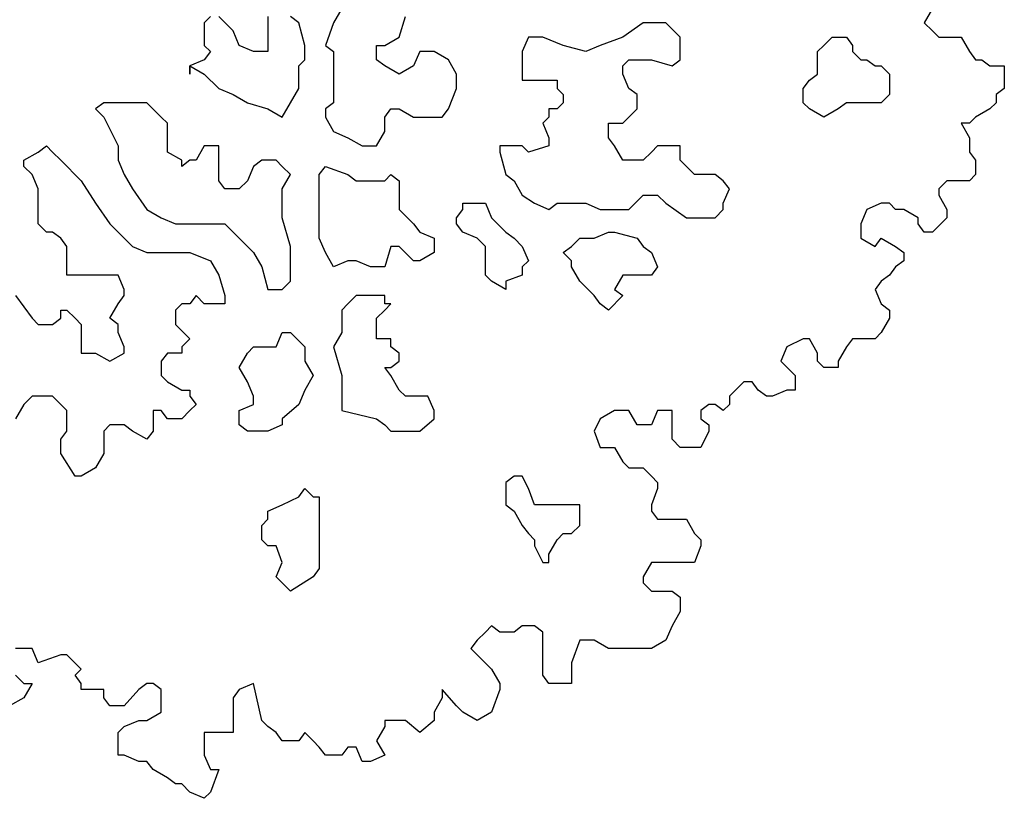
# Model space of a CAD drawing. Units: millimetres. Extents: x -10.2 to 41.9, y 12.6 to 41.7.
# Drawn here: x 23.2 to 23.7, y 14 to 14.5 of the extents above; entities that cross this region are included whole.
import ezdxf

# ---------------------------------------------------------------- set-up
doc = ezdxf.new("R2010")
doc.units = ezdxf.units.MM
doc.layers.add('Vegetação', color=3, linetype='Continuous')
doc.layers.get('0').off()

# ---------------------------------------------------------------- blocks, each defined once
blk = doc.blocks.new('arbolito')
at = {"linetype": 'ByBlock'}
for points in [[(463.31849, 69.01348), (463.31018, 68.99893), (463.31849, 68.99062), (463.32472, 68.98439), (463.33927, 68.98439), (463.34758, 68.98439), (463.35589, 68.96984), (463.36213, 68.96153), (463.36836, 68.96153), (463.37667, 68.9553), (463.39122, 68.9553), (463.39122, 68.94075), (463.39122, 68.93244), (463.38291, 68.92621), (463.38291, 68.9179), (463.37667, 68.91166), (463.36213, 68.90335), (463.35589, 68.89712), (463.34758, 68.89712), (463.35589, 68.88257), (463.35589, 68.86803), (463.36213, 68.85972), (463.36213, 68.84517), (463.35589, 68.83894), (463.33304, 68.83894), (463.32472, 68.83062), (463.32472, 68.82439), (463.33304, 68.80985), (463.33304, 68.80153), (463.31849, 68.78699), (463.31018, 68.78699), (463.30395, 68.7953), (463.30395, 68.80153), (463.2894, 68.80985), (463.28109, 68.80985), (463.27486, 68.81608), (463.26654, 68.81608), (463.252, 68.80985), (463.24576, 68.7953), (463.24576, 68.78076), (463.26031, 68.77244), (463.26654, 68.78076), (463.28109, 68.77244), (463.2894, 68.76621), (463.2894, 68.7579), (463.28109, 68.75167), (463.27486, 68.74335), (463.26654, 68.73712), (463.26031, 68.72881), (463.26654, 68.71426), (463.27486, 68.70803), (463.27486, 68.69972), (463.26654, 68.68517), (463.26031, 68.67894), (463.24576, 68.67894), (463.23745, 68.67894), (463.23122, 68.67063), (463.22291, 68.65608), (463.22291, 68.64985), (463.21667, 68.64985), (463.20836, 68.64985), (463.20213, 68.65608), (463.20213, 68.66439), (463.19382, 68.67894), (463.18758, 68.67894), (463.17096, 68.67063), (463.16473, 68.65608), (463.17927, 68.64154), (463.17927, 68.62699), (463.17096, 68.62699), (463.15642, 68.62076), (463.15018, 68.62076), (463.14187, 68.62699), (463.13564, 68.6353), (463.12733, 68.6353), (463.11278, 68.62076), (463.11278, 68.61245), (463.10655, 68.60621), (463.09823, 68.61245), (463.092, 68.61245), (463.08369, 68.60621), (463.08369, 68.5979), (463.092, 68.59167), (463.092, 68.58543), (463.08369, 68.56881), (463.07746, 68.56881), (463.06291, 68.56881), (463.0546, 68.57712), (463.0546, 68.58543), (463.0546, 68.59167), (463.0546, 68.60621), (463.04005, 68.60621), (463.03382, 68.59167), (463.01927, 68.59167), (463.01096, 68.60621), (462.99642, 68.60621), (462.98187, 68.5979), (462.97564, 68.58543), (462.98187, 68.56881), (462.99018, 68.56881), (462.99642, 68.56881), (463.00473, 68.55427), (463.01096, 68.54803), (463.02551, 68.54803), (463.03382, 68.53972), (463.04005, 68.53349), (463.04005, 68.52725), (463.03382, 68.51063), (463.03382, 68.5044), (463.04005, 68.49608), (463.04837, 68.49608), (463.06914, 68.49608), (463.07746, 68.48154), (463.08369, 68.47531), (463.08369, 68.46907), (463.07746, 68.45245), (463.06914, 68.45245), (463.0546, 68.45245), (463.04005, 68.45245), (463.03382, 68.45245), (463.02551, 68.4379), (463.02551, 68.43167), (463.03382, 68.42336), (463.0546, 68.42336), (463.06291, 68.41712), (463.06291, 68.40881), (463.06291, 68.40258), (463.0546, 68.38803), (463.04837, 68.37349), (463.03382, 68.36518), (463.01927, 68.36518), (462.99642, 68.36518), (462.99018, 68.36518), (462.97564, 68.37349), (462.96733, 68.37349), (462.96109, 68.37349), (462.95278, 68.35063), (462.95278, 68.32985), (462.92993, 68.32985), (462.92369, 68.33816), (462.92369, 68.3444), (462.92369, 68.35894), (462.92369, 68.36518), (462.92369, 68.3818), (462.91538, 68.38803), (462.90291, 68.38803), (462.8946, 68.3818), (462.88006, 68.3818), (462.87174, 68.38803), (462.86551, 68.3818), (462.8572, 68.37349), (462.85097, 68.36518), (462.8572, 68.35894), (462.87174, 68.3444), (462.88006, 68.32985), (462.88006, 68.32362), (462.87174, 68.30076), (462.8572, 68.29245), (462.84265, 68.30076), (462.83642, 68.307), (462.82187, 68.32362), (462.82187, 68.31531), (462.81356, 68.30076), (462.81356, 68.29245), (462.79902, 68.27998), (462.78447, 68.29245), (462.76993, 68.29245), (462.76369, 68.29245), (462.76369, 68.28622), (462.75538, 68.27167), (462.76369, 68.25713), (462.74915, 68.25089), (462.74084, 68.25089), (462.7346, 68.26544), (462.72629, 68.26544), (462.72006, 68.25713), (462.70343, 68.25713), (462.6972, 68.26544), (462.69097, 68.27167), (462.68266, 68.27998), (462.67642, 68.27167), (462.6598, 68.27167), (462.65357, 68.27998), (462.64525, 68.28622), (462.63902, 68.29245), (462.63071, 68.32985), (462.61616, 68.32362), (462.60993, 68.31531), (462.60993, 68.30076), (462.60993, 68.27998), (462.59538, 68.27998), (462.58084, 68.27998), (462.58084, 68.27167), (462.58084, 68.25713), (462.58707, 68.24258), (462.59538, 68.24258), (462.58707, 68.21972), (462.58084, 68.21349), (462.56629, 68.21972), (462.55798, 68.22804), (462.55175, 68.22804), (462.54344, 68.23427), (462.52889, 68.24258), (462.52266, 68.25089), (462.51435, 68.25089), (462.4998, 68.25713), (462.49357, 68.25713), (462.49357, 68.27167), (462.49357, 68.27998), (462.4998, 68.28622), (462.51435, 68.29245), (462.52266, 68.29245), (462.5372, 68.30076), (462.5372, 68.32362), (462.52889, 68.32985), (462.52266, 68.32985), (462.51435, 68.32362), (462.4998, 68.307), (462.48526, 68.307), (462.47902, 68.31531), (462.47902, 68.32362), (462.45617, 68.32362), (462.45617, 68.32985), (462.44993, 68.33816), (462.45617, 68.3444), (462.44162, 68.35894), (462.43539, 68.35894), (462.41253, 68.35063), (462.4063, 68.36518), (462.38967, 68.36518)], [(462.38967, 68.33816), (462.39798, 68.32985), (462.4063, 68.32985), (462.39798, 68.31531), (462.38344, 68.307)], [(463.31849, 69.01348), (463.31018, 68.99893), (463.31849, 68.99062), (463.32472, 68.98439), (463.33927, 68.98439), (463.34758, 68.98439), (463.35589, 68.96984), (463.36213, 68.96153), (463.36836, 68.96153), (463.37667, 68.9553), (463.39122, 68.9553), (463.39122, 68.94075), (463.39122, 68.93244), (463.38291, 68.92621), (463.38291, 68.9179), (463.37667, 68.91166), (463.36213, 68.90335), (463.35589, 68.89712), (463.34758, 68.89712), (463.35589, 68.88257), (463.35589, 68.86803), (463.36213, 68.85972), (463.36213, 68.84517), (463.35589, 68.83894), (463.33304, 68.83894), (463.32472, 68.83062), (463.32472, 68.82439), (463.33304, 68.80985), (463.33304, 68.80153), (463.31849, 68.78699), (463.31018, 68.78699), (463.30395, 68.7953), (463.30395, 68.80153), (463.2894, 68.80985), (463.28109, 68.80985), (463.27486, 68.81608), (463.26654, 68.81608), (463.252, 68.80985), (463.24576, 68.7953), (463.24576, 68.78076), (463.26031, 68.77244), (463.26654, 68.78076), (463.28109, 68.77244), (463.2894, 68.76621), (463.2894, 68.7579), (463.28109, 68.75167), (463.27486, 68.74335), (463.26654, 68.73712), (463.26031, 68.72881), (463.26654, 68.71426), (463.27486, 68.70803), (463.27486, 68.69972), (463.26654, 68.68517), (463.26031, 68.67894), (463.24576, 68.67894), (463.23745, 68.67894), (463.23122, 68.67063), (463.22291, 68.65608), (463.22291, 68.64985), (463.21667, 68.64985), (463.20836, 68.64985), (463.20213, 68.65608), (463.20213, 68.66439), (463.19382, 68.67894), (463.18758, 68.67894), (463.17096, 68.67063), (463.16473, 68.65608), (463.17927, 68.64154), (463.17927, 68.62699), (463.17096, 68.62699), (463.15642, 68.62076), (463.15018, 68.62076), (463.14187, 68.62699), (463.13564, 68.6353), (463.12733, 68.6353), (463.11278, 68.62076), (463.11278, 68.61245), (463.10655, 68.60621), (463.09823, 68.61245), (463.092, 68.61245), (463.08369, 68.60621), (463.08369, 68.5979), (463.092, 68.59167), (463.092, 68.58543), (463.08369, 68.56881), (463.07746, 68.56881), (463.06291, 68.56881), (463.0546, 68.57712), (463.0546, 68.58543), (463.0546, 68.59167), (463.0546, 68.60621), (463.04005, 68.60621), (463.03382, 68.59167), (463.01927, 68.59167), (463.01096, 68.60621), (462.99642, 68.60621), (462.98187, 68.5979), (462.97564, 68.58543), (462.98187, 68.56881), (462.99018, 68.56881), (462.99642, 68.56881), (463.00473, 68.55427), (463.01096, 68.54803), (463.02551, 68.54803), (463.03382, 68.53972), (463.04005, 68.53349), (463.04005, 68.52725), (463.03382, 68.51063), (463.03382, 68.5044), (463.04005, 68.49608), (463.04837, 68.49608), (463.06914, 68.49608), (463.07746, 68.48154), (463.08369, 68.47531), (463.08369, 68.46907), (463.07746, 68.45245), (463.06914, 68.45245), (463.0546, 68.45245), (463.04005, 68.45245), (463.03382, 68.45245), (463.02551, 68.4379), (463.02551, 68.43167), (463.03382, 68.42336), (463.0546, 68.42336), (463.06291, 68.41712), (463.06291, 68.40881), (463.06291, 68.40258), (463.0546, 68.38803), (463.04837, 68.37349), (463.03382, 68.36518), (463.01927, 68.36518), (462.99642, 68.36518), (462.99018, 68.36518), (462.97564, 68.37349), (462.96733, 68.37349), (462.96109, 68.37349), (462.95278, 68.35063), (462.95278, 68.32985), (462.92993, 68.32985), (462.92369, 68.33816), (462.92369, 68.3444), (462.92369, 68.35894), (462.92369, 68.36518), (462.92369, 68.3818), (462.91538, 68.38803), (462.90291, 68.38803), (462.8946, 68.3818), (462.88006, 68.3818), (462.87174, 68.38803), (462.86551, 68.3818), (462.8572, 68.37349), (462.85097, 68.36518), (462.8572, 68.35894), (462.87174, 68.3444), (462.88006, 68.32985), (462.88006, 68.32362), (462.87174, 68.30076), (462.8572, 68.29245), (462.84265, 68.30076), (462.83642, 68.307), (462.82187, 68.32362), (462.82187, 68.31531), (462.81356, 68.30076), (462.81356, 68.29245), (462.79902, 68.27998), (462.78447, 68.29245), (462.76993, 68.29245), (462.76369, 68.29245), (462.76369, 68.28622), (462.75538, 68.27167), (462.76369, 68.25713), (462.74915, 68.25089), (462.74084, 68.25089), (462.7346, 68.26544), (462.72629, 68.26544), (462.72006, 68.25713), (462.70343, 68.25713), (462.6972, 68.26544), (462.69097, 68.27167), (462.68266, 68.27998), (462.67642, 68.27167), (462.6598, 68.27167), (462.65357, 68.27998), (462.64525, 68.28622), (462.63902, 68.29245), (462.63071, 68.32985), (462.61616, 68.32362), (462.60993, 68.31531), (462.60993, 68.30076), (462.60993, 68.27998), (462.59538, 68.27998), (462.58084, 68.27998), (462.58084, 68.27167), (462.58084, 68.25713), (462.58707, 68.24258), (462.59538, 68.24258), (462.58707, 68.21972), (462.58084, 68.21349), (462.56629, 68.21972), (462.55798, 68.22804), (462.55175, 68.22804), (462.54344, 68.23427), (462.52889, 68.24258), (462.52266, 68.25089), (462.51435, 68.25089), (462.4998, 68.25713), (462.49357, 68.25713), (462.49357, 68.27167), (462.49357, 68.27998), (462.4998, 68.28622), (462.51435, 68.29245), (462.52266, 68.29245), (462.5372, 68.30076), (462.5372, 68.32362), (462.52889, 68.32985), (462.52266, 68.32985), (462.51435, 68.32362), (462.4998, 68.307), (462.48526, 68.307), (462.47902, 68.31531), (462.47902, 68.32362), (462.45617, 68.32362), (462.45617, 68.32985), (462.44993, 68.33816), (462.45617, 68.3444), (462.44162, 68.35894), (462.43539, 68.35894), (462.41253, 68.35063), (462.4063, 68.36518), (462.38967, 68.36518)], [(462.38967, 68.33816), (462.39798, 68.32985), (462.4063, 68.32985), (462.39798, 68.31531), (462.38344, 68.307)], [(462.70343, 68.90335), (462.71175, 68.88881), (462.72629, 68.88257), (462.74084, 68.87426), (462.74915, 68.87426), (462.75538, 68.87426), (462.76369, 68.88881), (462.76369, 68.89712), (462.76369, 68.90335), (462.76993, 68.91166), (462.77824, 68.91166), (462.79278, 68.90335), (462.80733, 68.90335), (462.82187, 68.90335), (462.82811, 68.91166), (462.83642, 68.93244), (462.83642, 68.94699), (462.82811, 68.96153), (462.81356, 68.96984), (462.80733, 68.96984), (462.79902, 68.96984), (462.79278, 68.9553), (462.77824, 68.94699), (462.76369, 68.9553), (462.75538, 68.96153), (462.75538, 68.97608), (462.76369, 68.97608), (462.77824, 68.98439), (462.78447, 69.00517)], [(462.72006, 69.01348), (462.71175, 68.99893), (462.70343, 68.97608), (462.71175, 68.96984), (462.71175, 68.9553), (462.71175, 68.93244), (462.71175, 68.9179), (462.70343, 68.91166), (462.70343, 68.90335), (462.70343, 68.90335)], [(462.70343, 68.90335), (462.71175, 68.88881), (462.72629, 68.88257), (462.74084, 68.87426), (462.74915, 68.87426), (462.75538, 68.87426), (462.76369, 68.88881), (462.76369, 68.89712), (462.76369, 68.90335), (462.76993, 68.91166), (462.77824, 68.91166), (462.79278, 68.90335), (462.80733, 68.90335), (462.82187, 68.90335), (462.82811, 68.91166), (462.83642, 68.93244), (462.83642, 68.94699), (462.82811, 68.96153), (462.81356, 68.96984), (462.80733, 68.96984), (462.79902, 68.96984), (462.79278, 68.9553), (462.77824, 68.94699), (462.76369, 68.9553), (462.75538, 68.96153), (462.75538, 68.97608), (462.76369, 68.97608), (462.77824, 68.98439), (462.78447, 69.00517)], [(462.72006, 69.01348), (462.71175, 68.99893), (462.70343, 68.97608), (462.71175, 68.96984), (462.71175, 68.9553), (462.71175, 68.93244), (462.71175, 68.9179), (462.70343, 68.91166), (462.70343, 68.90335)], [(462.56629, 68.9553), (462.58084, 68.94699), (462.59538, 68.93244), (462.60993, 68.92621), (462.62447, 68.9179), (462.64525, 68.91166), (462.6598, 68.90335), (462.66811, 68.9179), (462.67642, 68.93244), (462.67642, 68.9553), (462.68266, 68.96153), (462.68266, 68.97608), (462.67642, 68.99893), (462.66811, 69.00517)], [(462.64525, 69.00517), (462.64525, 68.99893), (462.64525, 68.98439), (462.64525, 68.96984), (462.63071, 68.96984), (462.61616, 68.97608), (462.60993, 68.99062), (462.59538, 69.00517)], [(462.58707, 69.00517), (462.58084, 68.99893), (462.58084, 68.98439), (462.58084, 68.97608), (462.58707, 68.96984), (462.58084, 68.96153), (462.56629, 68.9553), (462.56629, 68.94699), (462.56629, 68.9553), (462.56629, 68.9553)], [(462.56629, 68.9553), (462.58084, 68.94699), (462.59538, 68.93244), (462.60993, 68.92621), (462.62447, 68.9179), (462.64525, 68.91166), (462.6598, 68.90335), (462.66811, 68.9179), (462.67642, 68.93244), (462.67642, 68.9553), (462.68266, 68.96153), (462.68266, 68.97608), (462.67642, 68.99893), (462.66811, 69.00517)], [(462.64525, 69.00517), (462.64525, 68.99893), (462.64525, 68.98439), (462.64525, 68.96984), (462.63071, 68.96984), (462.61616, 68.97608), (462.60993, 68.99062), (462.59538, 69.00517)], [(462.58707, 69.00517), (462.58084, 68.99893), (462.58084, 68.98439), (462.58084, 68.97608), (462.58707, 68.96984), (462.58084, 68.96153), (462.56629, 68.9553), (462.56629, 68.94699), (462.56629, 68.9553)], [(462.90915, 68.86803), (462.90291, 68.87426), (462.88629, 68.87426), (462.88006, 68.87426), (462.88006, 68.86803), (462.88629, 68.84517), (462.8946, 68.83894), (462.90291, 68.82439), (462.91538, 68.81608), (462.92993, 68.80985), (462.93824, 68.81608), (462.95278, 68.81608), (462.96733, 68.81608), (462.98187, 68.80985), (462.99642, 68.80985), (463.01096, 68.80985), (463.02551, 68.82439), (463.04005, 68.82439), (463.04837, 68.81608), (463.06914, 68.80153), (463.08369, 68.80153), (463.09823, 68.80153), (463.10655, 68.80985), (463.10655, 68.81608), (463.11278, 68.83062), (463.10655, 68.83894), (463.09823, 68.84517), (463.092, 68.84517), (463.07746, 68.84517), (463.06914, 68.85348), (463.06291, 68.85972), (463.06291, 68.87426), (463.0546, 68.87426), (463.04005, 68.87426), (463.03382, 68.86803), (463.02551, 68.85972), (463.01096, 68.85972), (463.00473, 68.85972), (462.99642, 68.87426), (462.99018, 68.88257), (462.99018, 68.88881), (462.99018, 68.89712), (463.00473, 68.89712), (463.01096, 68.90335), (463.01927, 68.91166), (463.01927, 68.92621), (463.01096, 68.93244), (463.00473, 68.94699), (463.00473, 68.9553), (463.01096, 68.96153), (463.02551, 68.96153), (463.03382, 68.96153), (463.0546, 68.9553), (463.06291, 68.96153), (463.06291, 68.97608), (463.06291, 68.98439), (463.04837, 68.99893), (463.02551, 68.99893), (463.00473, 68.98439), (462.98187, 68.97608), (462.96733, 68.96984), (462.94447, 68.97608), (462.92369, 68.98439), (462.90915, 68.98439), (462.90291, 68.96984), (462.90291, 68.96153), (462.90291, 68.9553), (462.90291, 68.94075), (462.90915, 68.94075), (462.92369, 68.94075), (462.93824, 68.94075), (462.93824, 68.93244), (462.94447, 68.92621), (462.94447, 68.9179), (462.93824, 68.91166), (462.92993, 68.91166), (462.92993, 68.90335), (462.92369, 68.89712), (462.92993, 68.88257), (462.92993, 68.87426), (462.90915, 68.86803), (462.90915, 68.86803)], [(462.90915, 68.86803), (462.90291, 68.87426), (462.88629, 68.87426), (462.88006, 68.87426), (462.88006, 68.86803), (462.88629, 68.84517), (462.8946, 68.83894), (462.90291, 68.82439), (462.91538, 68.81608), (462.92993, 68.80985), (462.93824, 68.81608), (462.95278, 68.81608), (462.96733, 68.81608), (462.98187, 68.80985), (462.99642, 68.80985), (463.01096, 68.80985), (463.02551, 68.82439), (463.04005, 68.82439), (463.04837, 68.81608), (463.06914, 68.80153), (463.08369, 68.80153), (463.09823, 68.80153), (463.10655, 68.80985), (463.10655, 68.81608), (463.11278, 68.83062), (463.10655, 68.83894), (463.09823, 68.84517), (463.092, 68.84517), (463.07746, 68.84517), (463.06914, 68.85348), (463.06291, 68.85972), (463.06291, 68.87426), (463.0546, 68.87426), (463.04005, 68.87426), (463.03382, 68.86803), (463.02551, 68.85972), (463.01096, 68.85972), (463.00473, 68.85972), (462.99642, 68.87426), (462.99018, 68.88257), (462.99018, 68.88881), (462.99018, 68.89712), (463.00473, 68.89712), (463.01096, 68.90335), (463.01927, 68.91166), (463.01927, 68.92621), (463.01096, 68.93244), (463.00473, 68.94699), (463.00473, 68.9553), (463.01096, 68.96153), (463.02551, 68.96153), (463.03382, 68.96153), (463.0546, 68.9553), (463.06291, 68.96153), (463.06291, 68.97608), (463.06291, 68.98439), (463.04837, 68.99893), (463.02551, 68.99893), (463.00473, 68.98439), (462.98187, 68.97608), (462.96733, 68.96984), (462.94447, 68.97608), (462.92369, 68.98439), (462.90915, 68.98439), (462.90291, 68.96984), (462.90291, 68.96153), (462.90291, 68.9553), (462.90291, 68.94075), (462.90915, 68.94075), (462.92369, 68.94075), (462.93824, 68.94075), (462.93824, 68.93244), (462.94447, 68.92621), (462.94447, 68.9179), (462.93824, 68.91166), (462.92993, 68.91166), (462.92993, 68.90335), (462.92369, 68.89712), (462.92993, 68.88257), (462.92993, 68.87426), (462.90915, 68.86803)], [(463.23745, 68.9179), (463.23122, 68.9179), (463.22291, 68.91166), (463.20836, 68.90335), (463.19382, 68.91166), (463.18758, 68.9179), (463.18758, 68.92621), (463.18758, 68.93244), (463.19382, 68.94075), (463.20213, 68.94699), (463.20213, 68.9553), (463.20213, 68.96984), (463.20836, 68.97608), (463.21667, 68.98439), (463.22291, 68.98439), (463.23122, 68.98439), (463.23745, 68.97608), (463.23745, 68.96984), (463.24576, 68.96153), (463.252, 68.96153), (463.26031, 68.9553), (463.26654, 68.9553), (463.27486, 68.94699), (463.27486, 68.93244), (463.27486, 68.92621), (463.26654, 68.9179), (463.26031, 68.9179), (463.252, 68.9179), (463.24576, 68.9179), (463.23745, 68.9179), (463.23745, 68.9179)], [(463.23745, 68.9179), (463.23122, 68.9179), (463.22291, 68.91166), (463.20836, 68.90335), (463.19382, 68.91166), (463.18758, 68.9179), (463.18758, 68.92621), (463.18758, 68.93244), (463.19382, 68.94075), (463.20213, 68.94699), (463.20213, 68.9553), (463.20213, 68.96984), (463.20836, 68.97608), (463.21667, 68.98439), (463.22291, 68.98439), (463.23122, 68.98439), (463.23745, 68.97608), (463.23745, 68.96984), (463.24576, 68.96153), (463.252, 68.96153), (463.26031, 68.9553), (463.26654, 68.9553), (463.27486, 68.94699), (463.27486, 68.93244), (463.27486, 68.92621), (463.26654, 68.9179), (463.26031, 68.9179), (463.252, 68.9179), (463.24576, 68.9179), (463.23745, 68.9179)], [(462.47071, 68.91166), (462.47902, 68.90335), (462.49357, 68.87426), (462.49357, 68.85972), (462.4998, 68.84517), (462.50811, 68.83062), (462.52266, 68.80985), (462.5372, 68.80153), (462.55175, 68.7953), (462.58084, 68.7953), (462.60162, 68.7953), (462.61616, 68.78076), (462.63071, 68.76621), (462.63902, 68.75167), (462.64525, 68.72881), (462.6598, 68.72881), (462.66811, 68.73712), (462.66811, 68.75167), (462.66811, 68.77244), (462.6598, 68.80153), (462.6598, 68.81608), (462.6598, 68.83062), (462.66811, 68.84517), (462.6598, 68.85348), (462.65357, 68.85972), (462.64525, 68.85972), (462.63902, 68.85972), (462.63071, 68.85348), (462.62447, 68.83894), (462.61616, 68.83062), (462.60993, 68.83062), (462.60162, 68.83062), (462.59538, 68.83894), (462.59538, 68.85348), (462.59538, 68.85972), (462.59538, 68.87426), (462.58084, 68.87426), (462.57253, 68.85972), (462.56629, 68.85972), (462.55798, 68.85348), (462.55798, 68.85972), (462.54344, 68.86803), (462.54344, 68.88257), (462.54344, 68.89712), (462.5372, 68.90335), (462.52266, 68.9179), (462.51435, 68.9179), (462.4998, 68.9179), (462.47902, 68.9179), (462.47071, 68.91166), (462.47071, 68.91166)], [(462.47071, 68.91166), (462.47902, 68.90335), (462.49357, 68.87426), (462.49357, 68.85972), (462.4998, 68.84517), (462.50811, 68.83062), (462.52266, 68.80985), (462.5372, 68.80153), (462.55175, 68.7953), (462.58084, 68.7953), (462.60162, 68.7953), (462.61616, 68.78076), (462.63071, 68.76621), (462.63902, 68.75167), (462.64525, 68.72881), (462.6598, 68.72881), (462.66811, 68.73712), (462.66811, 68.75167), (462.66811, 68.77244), (462.6598, 68.80153), (462.6598, 68.81608), (462.6598, 68.83062), (462.66811, 68.84517), (462.6598, 68.85348), (462.65357, 68.85972), (462.64525, 68.85972), (462.63902, 68.85972), (462.63071, 68.85348), (462.62447, 68.83894), (462.61616, 68.83062), (462.60993, 68.83062), (462.60162, 68.83062), (462.59538, 68.83894), (462.59538, 68.85348), (462.59538, 68.85972), (462.59538, 68.87426), (462.58084, 68.87426), (462.57253, 68.85972), (462.56629, 68.85972), (462.55798, 68.85348), (462.55798, 68.85972), (462.54344, 68.86803), (462.54344, 68.88257), (462.54344, 68.89712), (462.5372, 68.90335), (462.52266, 68.9179), (462.51435, 68.9179), (462.4998, 68.9179), (462.47902, 68.9179), (462.47071, 68.91166)], [(462.38967, 68.72257), (462.4063, 68.69972), (462.41253, 68.69348), (462.42708, 68.69348), (462.43539, 68.69972), (462.43539, 68.70803), (462.44162, 68.70803), (462.44993, 68.69972), (462.45617, 68.69348), (462.45617, 68.68517), (462.45617, 68.67063), (462.45617, 68.66439), (462.47071, 68.66439), (462.48526, 68.65608), (462.4998, 68.66439), (462.4998, 68.67063), (462.49357, 68.68517), (462.49357, 68.69348), (462.48526, 68.69972), (462.49357, 68.71426), (462.4998, 68.72257), (462.4998, 68.72881), (462.49357, 68.74335), (462.48526, 68.74335), (462.47071, 68.74335), (462.44993, 68.74335), (462.44162, 68.74335), (462.44162, 68.75167), (462.44162, 68.7579), (462.44162, 68.77244), (462.43539, 68.78076), (462.42708, 68.78699), (462.42084, 68.78699), (462.41253, 68.7953), (462.41253, 68.80153), (462.41253, 68.80985), (462.41253, 68.82439), (462.41253, 68.83062), (462.4063, 68.84517), (462.39798, 68.85348), (462.39798, 68.85972), (462.41253, 68.86803), (462.42084, 68.87426), (462.42708, 68.86803), (462.43539, 68.85972), (462.45617, 68.83894), (462.47071, 68.81608), (462.48526, 68.7953), (462.49357, 68.78699), (462.50811, 68.77244), (462.52266, 68.76621), (462.5372, 68.76621), (462.55798, 68.76621), (462.56629, 68.76621), (462.58707, 68.7579), (462.59538, 68.74335), (462.60162, 68.72257), (462.60162, 68.71426), (462.58084, 68.71426), (462.57253, 68.72257), (462.56629, 68.71426), (462.55798, 68.71426), (462.55175, 68.70803), (462.55175, 68.69348), (462.56629, 68.67894), (462.55798, 68.67063), (462.55798, 68.66439), (462.54344, 68.66439), (462.5372, 68.65608), (462.5372, 68.64985), (462.5372, 68.64154), (462.54344, 68.6353), (462.55798, 68.62699), (462.56629, 68.62699), (462.56629, 68.62076), (462.57253, 68.61245), (462.56629, 68.60621), (462.55798, 68.5979), (462.54344, 68.5979), (462.5372, 68.60621), (462.52889, 68.60621), (462.52889, 68.58543), (462.52266, 68.57712), (462.50811, 68.58543), (462.4998, 68.59167), (462.48526, 68.59167), (462.47902, 68.58543), (462.47902, 68.56881), (462.47902, 68.56258), (462.47071, 68.54803), (462.45617, 68.53972), (462.44993, 68.53972), (462.43539, 68.56258), (462.43539, 68.56881), (462.43539, 68.57712), (462.44162, 68.58543), (462.44162, 68.60621), (462.42708, 68.62076), (462.41253, 68.62076), (462.4063, 68.62076), (462.39798, 68.61245), (462.38967, 68.5979)], [(462.38967, 68.72257), (462.4063, 68.69972), (462.41253, 68.69348), (462.42708, 68.69348), (462.43539, 68.69972), (462.43539, 68.70803), (462.44162, 68.70803), (462.44993, 68.69972), (462.45617, 68.69348), (462.45617, 68.68517), (462.45617, 68.67063), (462.45617, 68.66439), (462.47071, 68.66439), (462.48526, 68.65608), (462.4998, 68.66439), (462.4998, 68.67063), (462.49357, 68.68517), (462.49357, 68.69348), (462.48526, 68.69972), (462.49357, 68.71426), (462.4998, 68.72257), (462.4998, 68.72881), (462.49357, 68.74335), (462.48526, 68.74335), (462.47071, 68.74335), (462.44993, 68.74335), (462.44162, 68.74335), (462.44162, 68.75167), (462.44162, 68.7579), (462.44162, 68.77244), (462.43539, 68.78076), (462.42708, 68.78699), (462.42084, 68.78699), (462.41253, 68.7953), (462.41253, 68.80153), (462.41253, 68.80985), (462.41253, 68.82439), (462.41253, 68.83062), (462.4063, 68.84517), (462.39798, 68.85348), (462.39798, 68.85972), (462.41253, 68.86803), (462.42084, 68.87426), (462.42708, 68.86803), (462.43539, 68.85972), (462.45617, 68.83894), (462.47071, 68.81608), (462.48526, 68.7953), (462.49357, 68.78699), (462.50811, 68.77244), (462.52266, 68.76621), (462.5372, 68.76621), (462.55798, 68.76621), (462.56629, 68.76621), (462.58707, 68.7579), (462.59538, 68.74335), (462.60162, 68.72257), (462.60162, 68.71426), (462.58084, 68.71426), (462.57253, 68.72257), (462.56629, 68.71426), (462.55798, 68.71426), (462.55175, 68.70803), (462.55175, 68.69348), (462.56629, 68.67894), (462.55798, 68.67063), (462.55798, 68.66439), (462.54344, 68.66439), (462.5372, 68.65608), (462.5372, 68.64985), (462.5372, 68.64154), (462.54344, 68.6353), (462.55798, 68.62699), (462.56629, 68.62699), (462.56629, 68.62076), (462.57253, 68.61245), (462.56629, 68.60621), (462.55798, 68.5979), (462.54344, 68.5979), (462.5372, 68.60621), (462.52889, 68.60621), (462.52889, 68.58543), (462.52266, 68.57712), (462.50811, 68.58543), (462.4998, 68.59167), (462.48526, 68.59167), (462.47902, 68.58543), (462.47902, 68.56881), (462.47902, 68.56258), (462.47071, 68.54803), (462.45617, 68.53972), (462.44993, 68.53972), (462.43539, 68.56258), (462.43539, 68.56881), (462.43539, 68.57712), (462.44162, 68.58543), (462.44162, 68.60621), (462.42708, 68.62076), (462.41253, 68.62076), (462.4063, 68.62076), (462.39798, 68.61245), (462.38967, 68.5979)], [(462.70343, 68.76621), (462.6972, 68.78076), (462.6972, 68.7953), (462.6972, 68.80985), (462.6972, 68.83062), (462.6972, 68.84517), (462.70343, 68.85348), (462.72629, 68.84517), (462.7346, 68.83894), (462.74915, 68.83894), (462.76369, 68.83894), (462.76993, 68.84517), (462.77824, 68.83894), (462.77824, 68.82439), (462.77824, 68.81608), (462.77824, 68.80985), (462.79278, 68.7953), (462.79902, 68.78699), (462.81356, 68.78076), (462.81356, 68.76621), (462.79902, 68.7579), (462.79278, 68.7579), (462.77824, 68.77244), (462.76993, 68.77244), (462.76369, 68.75167), (462.74915, 68.75167), (462.7346, 68.7579), (462.72629, 68.7579), (462.71175, 68.75167), (462.70343, 68.76621), (462.70343, 68.76621)], [(462.70343, 68.76621), (462.6972, 68.78076), (462.6972, 68.7953), (462.6972, 68.80985), (462.6972, 68.83062), (462.6972, 68.84517), (462.70343, 68.85348), (462.72629, 68.84517), (462.7346, 68.83894), (462.74915, 68.83894), (462.76369, 68.83894), (462.76993, 68.84517), (462.77824, 68.83894), (462.77824, 68.82439), (462.77824, 68.81608), (462.77824, 68.80985), (462.79278, 68.7953), (462.79902, 68.78699), (462.81356, 68.78076), (462.81356, 68.76621), (462.79902, 68.7579), (462.79278, 68.7579), (462.77824, 68.77244), (462.76993, 68.77244), (462.76369, 68.75167), (462.74915, 68.75167), (462.7346, 68.7579), (462.72629, 68.7579), (462.71175, 68.75167), (462.70343, 68.76621)], [(462.88629, 68.72881), (462.87174, 68.73712), (462.86551, 68.74335), (462.86551, 68.75167), (462.86551, 68.7579), (462.86551, 68.77244), (462.8572, 68.78076), (462.84265, 68.78699), (462.83642, 68.7953), (462.83642, 68.80153), (462.84265, 68.80985), (462.84265, 68.81608), (462.8572, 68.81608), (462.86551, 68.81608), (462.87174, 68.80153), (462.88629, 68.78699), (462.8946, 68.78076), (462.90291, 68.77244), (462.90915, 68.7579), (462.90291, 68.75167), (462.90291, 68.74335), (462.88629, 68.73712), (462.88629, 68.72881), (462.88629, 68.72881)], [(462.88629, 68.72881), (462.87174, 68.73712), (462.86551, 68.74335), (462.86551, 68.75167), (462.86551, 68.7579), (462.86551, 68.77244), (462.8572, 68.78076), (462.84265, 68.78699), (462.83642, 68.7953), (462.83642, 68.80153), (462.84265, 68.80985), (462.84265, 68.81608), (462.8572, 68.81608), (462.86551, 68.81608), (462.87174, 68.80153), (462.88629, 68.78699), (462.8946, 68.78076), (462.90291, 68.77244), (462.90915, 68.7579), (462.90291, 68.75167), (462.90291, 68.74335), (462.88629, 68.73712), (462.88629, 68.72881)], [(462.99018, 68.70803), (462.98187, 68.71426), (462.97564, 68.72257), (462.96109, 68.73712), (462.95278, 68.75167), (462.95278, 68.7579), (462.94447, 68.76621), (462.95278, 68.77244), (462.96109, 68.78076), (462.97564, 68.78076), (462.99018, 68.78699), (462.99642, 68.78699), (463.01927, 68.78076), (463.02551, 68.77244), (463.03382, 68.76621), (463.04005, 68.75167), (463.03382, 68.74335), (463.01927, 68.74335), (463.01096, 68.74335), (463.00473, 68.74335), (462.99642, 68.72881), (463.00473, 68.72257), (462.99018, 68.70803), (462.99018, 68.70803)], [(462.99018, 68.70803), (462.98187, 68.71426), (462.97564, 68.72257), (462.96109, 68.73712), (462.95278, 68.75167), (462.95278, 68.7579), (462.94447, 68.76621), (462.95278, 68.77244), (462.96109, 68.78076), (462.97564, 68.78076), (462.99018, 68.78699), (462.99642, 68.78699), (463.01927, 68.78076), (463.02551, 68.77244), (463.03382, 68.76621), (463.04005, 68.75167), (463.03382, 68.74335), (463.01927, 68.74335), (463.01096, 68.74335), (463.00473, 68.74335), (462.99642, 68.72881), (463.00473, 68.72257), (462.99018, 68.70803)], [(462.75538, 68.5979), (462.76369, 68.59167), (462.76993, 68.58543), (462.79278, 68.58543), (462.79902, 68.58543), (462.81356, 68.5979), (462.81356, 68.60621), (462.80733, 68.62076), (462.79278, 68.62076), (462.78447, 68.62076), (462.77824, 68.62699), (462.76993, 68.64154), (462.76369, 68.64985), (462.76993, 68.64985), (462.77824, 68.65608), (462.77824, 68.66439), (462.76993, 68.67063), (462.76993, 68.67894), (462.75538, 68.67894), (462.75538, 68.68517), (462.75538, 68.69348), (462.75538, 68.69972), (462.76369, 68.70803), (462.76993, 68.71426), (462.76369, 68.71426), (462.76369, 68.72257), (462.75538, 68.72257), (462.74084, 68.72257), (462.7346, 68.72257), (462.72629, 68.71426), (462.72006, 68.70803), (462.72006, 68.68517), (462.71175, 68.67063), (462.72006, 68.64154), (462.72006, 68.6353), (462.72006, 68.62076), (462.72006, 68.60621), (462.75538, 68.5979), (462.75538, 68.5979)], [(462.75538, 68.5979), (462.76369, 68.59167), (462.76993, 68.58543), (462.79278, 68.58543), (462.79902, 68.58543), (462.81356, 68.5979), (462.81356, 68.60621), (462.80733, 68.62076), (462.79278, 68.62076), (462.78447, 68.62076), (462.77824, 68.62699), (462.76993, 68.64154), (462.76369, 68.64985), (462.76993, 68.64985), (462.77824, 68.65608), (462.77824, 68.66439), (462.76993, 68.67063), (462.76993, 68.67894), (462.75538, 68.67894), (462.75538, 68.68517), (462.75538, 68.69348), (462.75538, 68.69972), (462.76369, 68.70803), (462.76993, 68.71426), (462.76369, 68.71426), (462.76369, 68.72257), (462.75538, 68.72257), (462.74084, 68.72257), (462.7346, 68.72257), (462.72629, 68.71426), (462.72006, 68.70803), (462.72006, 68.68517), (462.71175, 68.67063), (462.72006, 68.64154), (462.72006, 68.6353), (462.72006, 68.62076), (462.72006, 68.60621), (462.75538, 68.5979)], [(462.62447, 68.58543), (462.61616, 68.59167), (462.61616, 68.60621), (462.63071, 68.61245), (462.63071, 68.62076), (462.62447, 68.6353), (462.61616, 68.64985), (462.62447, 68.66439), (462.63071, 68.67063), (462.63902, 68.67063), (462.65357, 68.67063), (462.6598, 68.68517), (462.66811, 68.68517), (462.68266, 68.67063), (462.68266, 68.65608), (462.69097, 68.64154), (462.68266, 68.62699), (462.67642, 68.61245), (462.6598, 68.5979), (462.6598, 68.59167), (462.64525, 68.58543), (462.62447, 68.58543), (462.62447, 68.58543)], [(462.62447, 68.58543), (462.61616, 68.59167), (462.61616, 68.60621), (462.63071, 68.61245), (462.63071, 68.62076), (462.62447, 68.6353), (462.61616, 68.64985), (462.62447, 68.66439), (462.63071, 68.67063), (462.63902, 68.67063), (462.65357, 68.67063), (462.6598, 68.68517), (462.66811, 68.68517), (462.68266, 68.67063), (462.68266, 68.65608), (462.69097, 68.64154), (462.68266, 68.62699), (462.67642, 68.61245), (462.6598, 68.5979), (462.6598, 68.59167), (462.64525, 68.58543), (462.62447, 68.58543)], [(462.92993, 68.45245), (462.92993, 68.46076), (462.93824, 68.47531), (462.94447, 68.48154), (462.95278, 68.48154), (462.96109, 68.48985), (462.96109, 68.49608), (462.96109, 68.51063), (462.95278, 68.51063), (462.93824, 68.51063), (462.92993, 68.51063), (462.91538, 68.51063), (462.90915, 68.52725), (462.90291, 68.53972), (462.8946, 68.53972), (462.88629, 68.53349), (462.88629, 68.52725), (462.88629, 68.51063), (462.8946, 68.5044), (462.90291, 68.48985), (462.90915, 68.48154), (462.91538, 68.47531), (462.91538, 68.46907), (462.92369, 68.45245), (462.92993, 68.45245), (462.92993, 68.45245)], [(462.92993, 68.45245), (462.92993, 68.46076), (462.93824, 68.47531), (462.94447, 68.48154), (462.95278, 68.48154), (462.96109, 68.48985), (462.96109, 68.49608), (462.96109, 68.51063), (462.95278, 68.51063), (462.93824, 68.51063), (462.92993, 68.51063), (462.91538, 68.51063), (462.90915, 68.52725), (462.90291, 68.53972), (462.8946, 68.53972), (462.88629, 68.53349), (462.88629, 68.52725), (462.88629, 68.51063), (462.8946, 68.5044), (462.90291, 68.48985), (462.90915, 68.48154), (462.91538, 68.47531), (462.91538, 68.46907), (462.92369, 68.45245), (462.92993, 68.45245)], [(462.66811, 68.42336), (462.6598, 68.43167), (462.65357, 68.4379), (462.6598, 68.45245), (462.65357, 68.46907), (462.64525, 68.46907), (462.63902, 68.47531), (462.63902, 68.48985), (462.64525, 68.49608), (462.64525, 68.5044), (462.6598, 68.51063), (462.67642, 68.51894), (462.68266, 68.52725), (462.69097, 68.51894), (462.6972, 68.51894), (462.6972, 68.5044), (462.6972, 68.48985), (462.6972, 68.46907), (462.6972, 68.46076), (462.6972, 68.45245), (462.6972, 68.44621), (462.69097, 68.4379), (462.66811, 68.42336), (462.66811, 68.42336)], [(462.66811, 68.42336), (462.6598, 68.43167), (462.65357, 68.4379), (462.6598, 68.45245), (462.65357, 68.46907), (462.64525, 68.46907), (462.63902, 68.47531), (462.63902, 68.48985), (462.64525, 68.49608), (462.64525, 68.5044), (462.6598, 68.51063), (462.67642, 68.51894), (462.68266, 68.52725), (462.69097, 68.51894), (462.6972, 68.51894), (462.6972, 68.5044), (462.6972, 68.48985), (462.6972, 68.46907), (462.6972, 68.46076), (462.6972, 68.45245), (462.6972, 68.44621), (462.69097, 68.4379), (462.66811, 68.42336)]]:
    blk.add_lwpolyline(points, dxfattribs=at)

msp = doc.modelspace()

# ---------------------------------------------------------------- block references
at = {"layer": 'Vegetação', "xscale": 0.579522313374738, "yscale": 0.579522313374738, "zscale": 0.579522313374738}
msp.add_blockref('arbolito', (-244.80292, -25.51561), dxfattribs=at)

doc.saveas('drawing.dxf')
